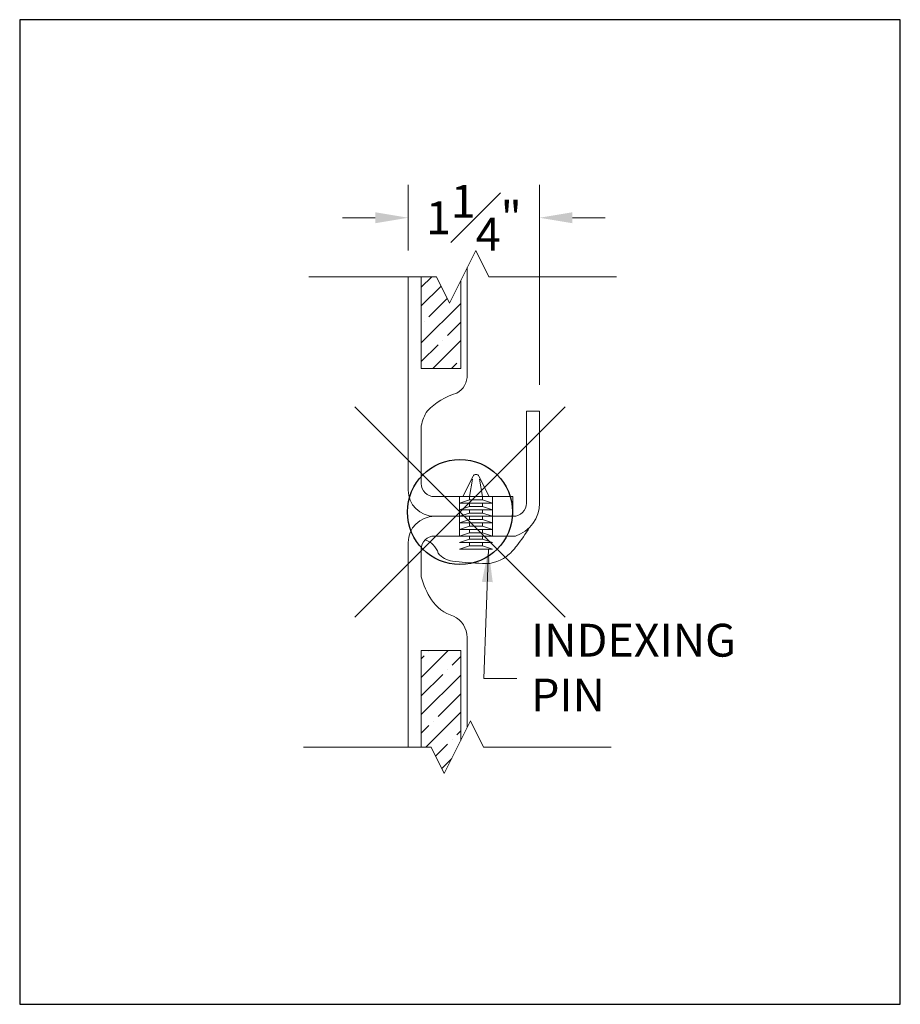
# Model space of a CAD drawing. Units: inches. Extents: x 2 to 891, y -14 to 291.
# Drawn here: x 705 to 714, y 118 to 127 of the extents above; entities that cross this region are included whole.
import ezdxf

# ---------------------------------------------------------------- set-up
doc = ezdxf.new("R2010")
doc.units = ezdxf.units.IN
doc.header["$LTSCALE"] = 0.375
doc.header["$MEASUREMENT"] = 0
doc.header["$PDMODE"] = 35
doc.header["$PDSIZE"] = -1.5
for name, color, linetype, lineweight in [('DIMENSION', 1, 'Continuous', 0), ('FRAMING', 32, 'Continuous', 0), ('OBJECT', 7, 'Continuous', 0)]:
    doc.layers.add(name, color=color, linetype=linetype, lineweight=lineweight)
doc.layers.add('VPORT', color=5, linetype='Continuous', lineweight=30, plot=False)
doc.styles.add('DIM-DTL', font='arial.ttf', dxfattribs={"height": 0.3125})
doc.dimstyles.new('THRESHOLD Dimension STD', dxfattribs={"dimscale": 0, "dimtxt": 0.3125, "dimasz": 0.3125, "dimexe": 0.3125, "dimexo": 0.25, "dimgap": 0.046875, "dimtad": 0, "dimtoh": 1, "dimdec": 6, "dimrnd": 0.015625, "dimzin": 12, "dimdsep": 46, "dimlunit": 5, "dimtxsty": 'DIM-DTL', "dimcen": 0.3125, "dimclrd": 256, "dimclre": 256, "dimclrt": 256, "dimadec": 0, "dimazin": 0, "dimtfac": 1, "dimtdec": 6, "dimtofl": 0, "dimtmove": 0, "dimatfit": 1, "dimfxl": 1, "dimfrac": 1, "dimtolj": 1, "dimtzin": 0, "dimlwd": -1, "dimlwe": -1, "dimarcsym": 0})

# ---------------------------------------------------------------- blocks, each defined once
blk = doc.blocks.new('BREAKLINE')
for p, q in [((-0.125, 0.0625), (0, 0.125)), ((-0.125, 0.0625), (0.125, -0.0625)), ((0.125, -0.0625), (0, -0.125))]:
    blk.add_line(p, q)
blk = doc.blocks.new('*D47')
at = {"layer": 'Defpoints', "color": 0, "transparency": 16777216}
for p in [(-0.4931, 2.7991), (-0.4931, 2.2379), (0.7569, 0.9589)]:
    blk.add_point(p, dxfattribs=at)
at = {"layer": 'DIMENSION', "transparency": 16777216}
for p, q in [((-0.4931, 2.4879), (-0.4931, 3.1116)), ((0.7569, 1.2089), (0.7569, 3.1116)), ((-0.8056, 2.7991), (-1.1181, 2.7991)), ((1.0694, 2.7991), (1.3819, 2.7991))]:
    blk.add_line(p, q, dxfattribs=at)
for points in [[(-0.8056, 2.8511), (-0.8056, 2.747), (-0.4931, 2.7991)], [(1.0694, 2.8511), (1.0694, 2.747), (0.7569, 2.7991)]]:
    blk.add_solid(points, dxfattribs=at)
at = {"layer": 'DIMENSION', "transparency": 16777216, "insert": (0.1319, 2.7991), "char_height": 0.3125, "attachment_point": 5, "style": 'DIM-DTL'}
blk.add_mtext('\\A1;1{\\H1.000000x;\\S1#4;}"', dxfattribs=at)
blk = doc.blocks.new('PIN JOINT')
at = {"layer": 'FRAMING'}
h = blk.add_hatch(dxfattribs=at)
h.set_pattern_fill('ANSI35', color=256, style=0)
h.set_pattern_definition([(45, (0.14115, 0.299), (-0.176777, 0.176777), []), (45, (0.31793, 0.299), (-0.176777, 0.176777), [0.3125, -0.0625, 0, -0.0625])])
h.paths.add_polyline_path([(0.0069483, 1.3653724), (0.0069488, 2.2008546), (-0.099526, 1.987905), (-0.224526, 2.237905), (-0.3680511, 2.237905), (-0.3680511, 1.3653724)])
h.paths.add_polyline_path([(0.0069489, -1.317429), (-0.3680511, -1.317429), (-0.3680511, -2.237905), (-0.275474, -2.237905), (-0.150474, -2.487905), (0.0069489, -2.1730592)])
at = {"layer": 'Defpoints'}
for p in [(-4.1873186, 4.6831925), (4.1873186, 4.6831925), (-4.1873186, -4.6831925), (-2.8855252, -4.5939186)]:
    blk.add_point(p, dxfattribs=at)
at = {"layer": 'OBJECT'}
for p, q in [((0.0694489, 2.3258549), (0.0694489, 1.3060831)), ((-1.4388988, 2.237905), (-0.224526, 2.237905)), ((-0.4930511, 2.237905), (-0.4930511, 0.2088752)), ((-0.3680511, 1.3653724), (-0.3680511, 2.237905)), ((0.0069488, 2.2008546), (0.0069483, 1.3653724)), ((0.275474, 2.237905), (1.4898467, 2.237905)), ((-0.3680517, 1.3653724), (0.0069483, 1.3653724)), ((0.6319489, 0.0838752), (0.6319489, 0.9588752)), ((0.6319489, 0.9588752), (0.7569489, 0.9588752)), ((0.7569489, 0.9588752), (0.7569489, 0.0838752)), ((-0.3680511, 0.2713752), (-0.3680511, 0.8206319)), ((0.0275718, 0.1463752), (0.1246209, 0.3404735)), ((0.0900718, 0.1463752), (0.1193957, 0.3111177)), ((0.2775718, 0.1463752), (0.1805226, 0.3404735)), ((0.1857479, 0.3111177), (0.2150718, 0.1463752)), ((0.5025193, 0.1463752), (-0.2430511, 0.1463752)), ((-0.0036782, 0.1463752), (0.3088218, 0.1463752)), ((-0.0036782, 0.1463752), (-0.0036782, -0.2286248)), ((0.0900718, 0.1151252), (-0.0036782, 0.0838752)), ((0.0275718, 0.1463752), (0.2775718, 0.1463752)), ((0.0900718, 0.1151252), (0.0900718, 0.1463752)), ((0.0900718, 0.1151252), (0.2150718, 0.1151252)), ((0.2150718, 0.1151252), (0.2150718, 0.1463752)), ((0.2150718, 0.1151252), (0.3088218, 0.0838752)), ((0.3088218, 0.1463752), (0.3088218, -0.2286248)), ((0.5025193, -0.0411248), (0.5025193, 0.1463752)), ((-0.0036782, 0.0838752), (0.3088218, 0.0838752)), ((0.0900718, 0.0526252), (-0.0036782, 0.0213752)), ((-0.0036782, 0.0213752), (0.3088218, 0.0213752)), ((0.0900718, 0.0526252), (0.0900718, 0.0838752)), ((0.0900718, 0.0526252), (0.2150718, 0.0526252)), ((0.0900718, -0.0098748), (0.0900718, 0.0213752)), ((0.2150718, 0.0526252), (0.2150718, 0.0838752)), ((0.2150718, 0.0526252), (0.3088218, 0.0213752)), ((0.2150718, -0.0098748), (0.2150718, 0.0213752)), ((-0.2430511, -0.0411248), (0.5069489, -0.0411248)), ((0.0900718, -0.0098748), (-0.0036782, -0.0411248)), ((-0.0036782, -0.0411248), (0.3088218, -0.0411248)), ((0.0900718, -0.0723748), (-0.0036782, -0.1036248)), ((0.0900718, -0.0098748), (0.2150718, -0.0098748)), ((0.0900718, -0.0723748), (0.0900718, -0.0411248)), ((0.0900718, -0.0723748), (0.2150718, -0.0723748)), ((0.2150718, -0.0098748), (0.3088218, -0.0411248)), ((0.2150718, -0.0723748), (0.2150718, -0.0411248)), ((0.2150718, -0.0723748), (0.3088218, -0.1036248)), ((-0.0036782, -0.1036248), (0.3088218, -0.1036248)), ((0.0900718, -0.1348748), (-0.0036782, -0.1661248)), ((-0.0036782, -0.1661248), (0.3088218, -0.1661248)), ((0.0900718, -0.1348748), (0.0900718, -0.1036248)), ((0.0900718, -0.1348748), (0.2150718, -0.1348748)), ((0.0900718, -0.1973748), (0.0900718, -0.1661248)), ((0.2150718, -0.1348748), (0.2150718, -0.1036248)), ((0.2150718, -0.1348748), (0.3088218, -0.1661248)), ((0.2150718, -0.1973748), (0.2150718, -0.1661248)), ((0.5275718, -0.2286248), (-0.2430511, -0.2286248)), ((-0.2224282, -0.2286248), (0.5275718, -0.2286248)), ((0.0900718, -0.1973748), (-0.0036782, -0.2286248)), ((-0.0036782, -0.2286248), (0.3088218, -0.2286248)), ((0.0900718, -0.2598748), (-0.0036782, -0.2911248)), ((0.0900718, -0.1973748), (0.2150718, -0.1973748)), ((0.0900718, -0.2598748), (0.0900718, -0.2286248)), ((0.0900718, -0.2598748), (0.2150718, -0.2598748)), ((0.2150718, -0.1973748), (0.3088218, -0.2286248)), ((0.2150718, -0.2598748), (0.2150718, -0.2286248)), ((0.2150718, -0.2598748), (0.3088218, -0.2911248)), ((-0.4930511, -0.2911248), (-0.4930511, -2.237905)), ((-0.3680511, -0.6177127), (-0.3680511, -0.3536248)), ((-0.0036782, -0.2911248), (0.3088218, -0.2911248)), ((0.0900718, -0.3223748), (-0.0036782, -0.3536248)), ((-0.0036782, -0.3536248), (0.3088218, -0.3536248)), ((0.0900718, -0.3223748), (0.0900718, -0.2911248)), ((0.0900718, -0.3223748), (0.2150718, -0.3223748)), ((0.2150718, -0.3223748), (0.2150718, -0.2911248)), ((0.2150718, -0.3223748), (0.3088218, -0.3536248)), ((0.0694489, -1.1945081), (0.0694489, -2.0480592)), ((-0.3680511, -2.237905), (-0.3680511, -1.317429)), ((-0.3680511, -1.317429), (0.0069489, -1.317429)), ((0.0069489, -1.317429), (0.0069489, -2.1730592)), ((-1.4898467, -2.237905), (-0.275474, -2.237905)), ((0.224526, -2.237905), (1.4388988, -2.237905))]:
    blk.add_line(p, q, dxfattribs=at)
for centre, radius, start, end in [((-0.1313134, 1.3036337), 0.2007773, 299.99871811, 0.69898166), ((0.1349263, 0.5398904), 0.6127366, 105.70468008, 136.58180099), ((-0.0286302, 0.7627762), 0.3443164, 144.84396017, 170.32667685), ((0.1525718, 0.3264981), 0.03125, 26.56505118, 153.43494882), ((-0.2430511, 0.2088752), 0.25, 180, 270), ((-0.2430511, 0.2713752), 0.125, 180, 270), ((0.5069489, 0.0838752), 0.125, 270, 0), ((0.4255902, 0.0866626), 0.3313704, 287.92410621, 359.51804231), ((-0.2430511, -0.2911248), 0.25, 90, 180), ((-1.1276232, 0.972552), 2.1100956, 322.17011873, 327.99363014), ((-0.2430511, -0.3536248), 0.125, 90, 180), ((-0.3926642, -0.449912), 0.1945598, 17.57897745, 71.65829352), ((0.1804605, -0.0705522), 0.4377029, 306.6401628, 324.99975066), ((-0.0423398, -0.2556756), 0.2133757, 219.4136702, 262.10744929), ((0.1856265, 1.2668715), 1.7528835, 261.5603623, 269.78664341), ((0.238614, -0.1604899), 0.330906, 259.6387367, 307.8542613), ((0.4408251, -0.3918369), 0.8398217, 195.60220648, 211.90310349), ((0.050603, -0.6165425), 0.3900986, 214.1749663, 253.08011525), ((-0.1662399, -1.2017172), 0.2357991, 1.75198061, 64.01531836)]:
    blk.add_arc(centre, radius, start, end, dxfattribs=at)
at = {"layer": 'OBJECT', "xscale": 2, "yscale": 2, "zscale": 2, "rotation": 270}
for p in [(0.025474, 2.237905), (-0.025474, -2.237905)]:
    blk.add_blockref('BREAKLINE', p, dxfattribs=at)
at = {"layer": 'OBJECT', "insert": (0.6760557, -1.063401), "char_height": 0.3125, "width": 2.255002019, "attachment_point": 1, "style": 'DIM-DTL'}
blk.add_mtext('\\A1;INDEXING PIN', dxfattribs=at)
at = {"layer": 'DIMENSION'}
dim = blk.add_linear_dim(base=(-0.4930511, 2.799066), p1=(0.7569489, 0.9588752), p2=(-0.4930511, 2.237905), dimstyle='THRESHOLD Dimension STD', override={"dimscale": 1, "dimpost": '"'}, dxfattribs=at)
dim.commit()
dim.dimension.update_dxf_attribs({"geometry": '*D47', "text_midpoint": (0.1319489, 2.799066), "dimtype": 128})
at = {"layer": 'OBJECT', "annotation_type": 0, "has_hookline": 1, "hookline_direction": 0, "text_width": 2.0423346}
blk.add_leader([(0.2710221, -0.3536248), (0.2272422, -1.5835001), (0.5397422, -1.5835001)], dimstyle='THRESHOLD Dimension STD', override={"dimscale": 1}, dxfattribs=at)

msp = doc.modelspace()

# ---------------------------------------------------------------- linework, layer by layer
at = {"layer": 'VPORT'}
msp.add_lwpolyline([(705.3910157, 117.5909882), (713.7656529, 117.5909882), (713.7656529, 126.9573732), (705.3910157, 126.9573732)], close=True, dxfattribs=at)
at = {"layer": 'VPORT', "color": 2}
msp.add_point((709.5783343, 122.2741807), dxfattribs=at)

# ---------------------------------------------------------------- block references
at = {"layer": 'DIMENSION', "lineweight": 0}
msp.add_blockref('PIN JOINT', (709.5783343, 122.2741807), dxfattribs=at)

doc.saveas('drawing.dxf')
